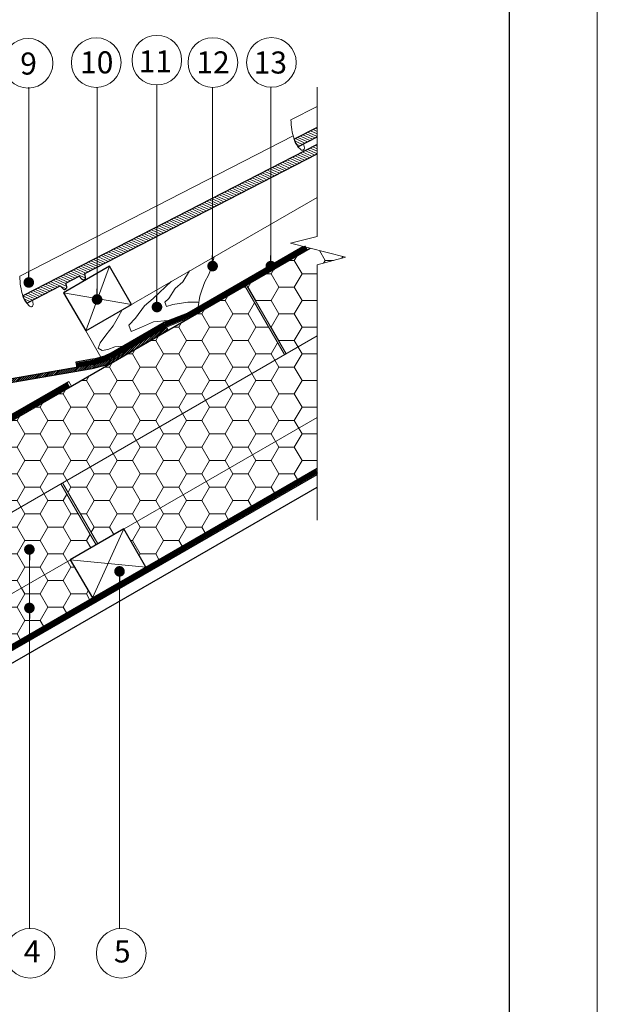
# Model space of a CAD drawing. Units: millimetres. Extents: x 7446 to 7656, y 60281 to 60578.
# Drawn here: x 7590 to 7656, y 60401 to 60512 of the extents above; entities that cross this region are included whole.
import ezdxf

# ---------------------------------------------------------------- set-up
doc = ezdxf.new("R2010")
doc.units = ezdxf.units.MM
doc.header["$LTSCALE"] = 0.5
doc.linetypes.add('TAUTVE05', pattern=[0.6000000000000001, 0.4, -0.2])
for name, color, linetype, lineweight in [('0000', 7, 'Continuous', 0), ('Hatch', 7, 'Continuous', 5), ('Layer', 7, 'Continuous', 15), ('plonos', 7, 'Continuous', 5), ('Stora', 7, 'Continuous', 30), ('Text', 7, 'Continuous', 25)]:
    doc.layers.add(name, color=color, linetype=linetype, lineweight=lineweight)
doc.layers.add('_0000', color=7, linetype='Continuous', lineweight=0, plot=False)
doc.layers.add('Rėmelis', color=7, linetype='Continuous')
doc.styles.add('Style-WORKING', font='arial.ttf')
pattern_1 = [(155, (6432.628775582431, 61497.36718654056), (-0.1073450384821377, -0.2302021779073091), [])]
pattern_2 = [(45, (6740.231383120285, 61427.55530150038), (-0.1122532015133644, 0.1122532015133644), [])]
pattern_3 = [(59.99999999999999, (6521.289444779708, 61721.99906483831), (3.129457071260333e-07, 3.024593542037864), [1.74625, -3.4925]), (180, (6521.289444779708, 61721.99906483831), (-2.619375000000001, -1.512296499999999), [1.74625, -3.4925]), (120, (6521.289444779708, 61721.99906483831), (-2.619374687054294, 1.512297042037865), [-3.492499999999993, 1.746249999999996])]

# ---------------------------------------------------------------- blocks, each defined once
blk = doc.blocks.new('_Dot')
at = {"color": 0, "linetype": 'ByBlock', "lineweight": -2}
blk.add_line((-0.5, 0), (-1, 0), dxfattribs=at)
at = {"color": 0, "linetype": 'ByBlock', "const_width": 0.5}
blk.add_lwpolyline([(-0.25, 0, 1), (0.25, 0, 1)], format="xyb", close=True, dxfattribs=at)

msp = doc.modelspace()

# ---------------------------------------------------------------- hatches: boundary and pattern name
at = {"layer": 'Hatch'}
h = msp.add_hatch(dxfattribs=at)
h.set_pattern_fill('ANSI31', color=22, scale=0.08, angle=110, style=0)
h.set_pattern_definition(pattern_1)
h.paths.add_polyline_path([(7624.004882626348, 60497.02943104158), (7624.004882626348, 60498.09045496898), (7590.654933624028, 60480.9319586445, 0.08923129775003294), (7591.086570705105, 60480.09301131665), (7594.892442368789, 60482.05112630352), (7595.210431432977, 60481.72050396854, 0.7475531679399471), (7595.629723951646, 60481.93825607119), (7595.539442844645, 60482.38400703104), (7597.028440550024, 60483.15009400926), (7597.33929060946, 60482.82689430194, 0.7475531679399471), (7597.758583128129, 60483.04464640459), (7597.670337220727, 60483.48034883706)])
h.paths.add_polyline_path([(7624.004882626348, 60498.96174188745), (7624.004882626348, 60500.02276581485), (7621.398835458378, 60498.6819586445, 0.0892312977500287), (7621.830472539456, 60497.84301131665)])
h = msp.add_hatch(dxfattribs=at)
h.set_pattern_fill('ANSI31', color=22, scale=0.08, angle=110, style=0)
h.set_pattern_definition(pattern_1)
h.paths.add_polyline_path([(7624.004882626348, 60497.02943104158), (7624.004882626348, 60498.09045496898), (7590.654933624028, 60480.9319586445, 0.08923129775003294), (7591.086570705105, 60480.09301131665), (7594.892442368789, 60482.05112630352), (7595.210431432977, 60481.72050396854, 0.7475531679399471), (7595.629723951646, 60481.93825607119), (7595.539442844645, 60482.38400703104), (7597.028440550024, 60483.15009400926), (7597.33929060946, 60482.82689430194, 0.7475531679399471), (7597.758583128129, 60483.04464640459), (7597.670337220727, 60483.48034883706)])
h.paths.add_polyline_path([(7624.004882626348, 60498.96174188745), (7624.004882626348, 60500.02276581485), (7621.398835458378, 60498.6819586445, 0.0892312977500287), (7621.830472539456, 60497.84301131665)])
h = msp.add_hatch(dxfattribs=at)
h.set_pattern_fill('HONEY', color=30, scale=0.55, angle=59.99999999999999, style=0)
h.set_pattern_definition(pattern_3)
edge = h.paths.add_edge_path()
edge.add_arc((7596.943311660372, 60482.16340964125), 9.581686819975934, 294.070390381011, 294.071174605459)
edge.add_line((7600.851405413239, 60473.41495117504), (7607.133549434344, 60477.04196436002))
edge.add_line((7607.133549434344, 60477.04196436002), (7615.822277014355, 60482.05840356725))
edge.add_line((7615.822277014355, 60482.05840356724), (7620.322277014355, 60474.26417493318))
edge.add_line((7620.322277014355, 60474.26417493319), (7571.168739870289, 60445.88536703145))
edge.add_line((7571.168739870289, 60445.88536703145), (7566.668739870292, 60453.67959566551))
edge.add_line((7566.668739870289, 60453.67959566551), (7600.851285670109, 60473.41489768462))
h.paths.add_polyline_path([(7615.99548209511, 60482.15840356725), (7623.221253458501, 60486.330204609), (7627.233114289476, 60485.30496329586), (7624.004882626356, 60484.45329675792), (7624.004882626352, 60476.3903282746), (7620.49548209511, 60474.36417493319)])
h.paths.add_polyline_path([(7557.045253931199, 60448.12347346803), (7566.495534789534, 60453.57959566551), (7570.99553478953, 60445.78536703145), (7557.045253931195, 60437.73116862262)])
h.paths.add_polyline_path([(7561.045253931195, 60440.04056969938), (7594.976814347701, 60459.63096523986), (7598.976814347701, 60452.70276200959), (7596.032327974834, 60451.00276200959), (7561.045253931195, 60430.80296539234), (7561.045253931195, 60437.73116862262)])
h.paths.add_polyline_path([(7595.150019428456, 60459.73096523986), (7624.004882626352, 60476.3903282746), (7624.004882626352, 60467.15272396756), (7599.150019428456, 60452.80276200959)])
h.paths.add_polyline_path([(7624.004882626352, 60467.15272396756), (7624.004882626352, 60461.37922127566), (7604.594505801324, 60450.17263499067), (7602.094505801324, 60454.50276200959)])
h.paths.add_polyline_path([(7571.437613699225, 60436.80287026359), (7573.937558776612, 60432.47283837343), (7598.532327974834, 60446.67263499067), (7596.032327974834, 60451.00276200959)], flags=17)
h.paths.add_polyline_path([(7569.607431757689, 60429.97283837343), (7567.107496021014, 60434.302854085), (7561.045253931195, 60430.80278678214), (7561.045253931195, 60425.02946270045)])
h = msp.add_hatch(dxfattribs=at)
h.set_pattern_fill('HONEY', color=30, scale=0.55, angle=59.99999999999999, style=0)
h.set_pattern_definition(pattern_3)
edge = h.paths.add_edge_path()
edge.add_arc((7596.943311660372, 60482.16340964125), 9.581686819975934, 294.070390381011, 294.071174605459)
edge.add_line((7600.851405413239, 60473.41495117504), (7607.133549434344, 60477.04196436002))
edge.add_line((7607.133549434344, 60477.04196436002), (7615.822277014355, 60482.05840356725))
edge.add_line((7615.822277014355, 60482.05840356724), (7620.322277014355, 60474.26417493318))
edge.add_line((7620.322277014355, 60474.26417493319), (7571.168739870289, 60445.88536703145))
edge.add_line((7571.168739870289, 60445.88536703145), (7566.668739870292, 60453.67959566551))
edge.add_line((7566.668739870289, 60453.67959566551), (7600.851285670109, 60473.41489768462))
h.paths.add_polyline_path([(7615.99548209511, 60482.15840356725), (7623.221253458501, 60486.330204609), (7627.233114289476, 60485.30496329586), (7624.004882626356, 60484.45329675792), (7624.004882626352, 60476.3903282746), (7620.49548209511, 60474.36417493319)])
h.paths.add_polyline_path([(7557.045253931199, 60448.12347346803), (7566.495534789534, 60453.57959566551), (7570.99553478953, 60445.78536703145), (7557.045253931195, 60437.73116862262)])
h.paths.add_polyline_path([(7561.045253931195, 60440.04056969938), (7594.976814347701, 60459.63096523986), (7598.976814347701, 60452.70276200959), (7596.032327974834, 60451.00276200959), (7561.045253931195, 60430.80296539234), (7561.045253931195, 60437.73116862262)])
h.paths.add_polyline_path([(7595.150019428456, 60459.73096523986), (7624.004882626352, 60476.3903282746), (7624.004882626352, 60467.15272396756), (7599.150019428456, 60452.80276200959)])
h.paths.add_polyline_path([(7624.004882626352, 60467.15272396756), (7624.004882626352, 60461.37922127566), (7604.594505801324, 60450.17263499067), (7602.094505801324, 60454.50276200959)])
h.paths.add_polyline_path([(7571.437613699225, 60436.80287026359), (7573.937558776612, 60432.47283837343), (7598.532327974834, 60446.67263499067), (7596.032327974834, 60451.00276200959)], flags=17)
h.paths.add_polyline_path([(7569.607431757689, 60429.97283837343), (7567.107496021014, 60434.302854085), (7561.045253931195, 60430.80278678214), (7561.045253931195, 60425.02946270045)])
h = msp.add_hatch(dxfattribs=at)
h.set_pattern_fill('ANSI31', color=5, scale=0.05, style=0)
h.set_pattern_definition(pattern_2)
edge = h.paths.add_edge_path()
edge.add_line((7607.133548787388, 60477.04196398651), (7606.933548787387, 60477.38837414802))
edge.add_line((7606.93354878739, 60477.38837414802), (7600.669535673773, 60473.77182889251))
edge.add_arc((7596.943311662289, 60482.16340960049), 9.181686781979598, 279.31268779289945, 293.94328666973956, ccw=False)
edge.add_line((7598.42911379597, 60473.1027383129), (7584.813257733324, 60470.7366111159))
edge.add_arc((7584.951076966143, 60468.5373757004), 2.203549535121575, 93.58585887523024, 116.1124573953988)
edge.add_line((7583.981218989578, 60470.51601312525), (7582.885934655358, 60469.97914354278))
edge.add_arc((7583.316622400409, 60469.39331671655), 0.7271072851132272, 126.3225550479618, 249.3833365367674)
edge.add_arc((7583.555871951095, 60470.02926818385), 1.406573705381811, 249.3833365367916, 298.0592205402654)
edge.add_line((7584.217501605337, 60468.78802050942), (7585.025248061575, 60469.21857842269))
edge.add_line((7585.025248061575, 60469.21857842269), (7584.837094493309, 60469.57156317413))
edge.add_line((7584.837094493309, 60469.57156317413), (7584.029348037071, 60469.14100526086))
edge.add_arc((7583.555871951095, 60470.02926818385), 1.006573705382021, 249.38333653678131, 298.05922054025484, ccw=False)
edge.add_arc((7583.316622400409, 60469.39331671655), 0.3271072851131037, 131.3597062412617, 249.38333653678518, ccw=False)
edge.add_line((7583.100475081355, 60469.63883558026), (7584.157272753942, 60470.15684036451))
edge.add_arc((7584.951076966143, 60468.5373757004), 1.803549535120945, 92.98198793610709, 116.11245739539461, ccw=False)
edge.add_line((7584.857252685757, 60470.33848311808), (7598.493842736043, 60472.70801035047))
edge.add_arc((7596.943311662289, 60482.16340960049), 9.581686781979915, 279.3126877929017, 294.0711746943763)
edge.add_line((7600.851405413236, 60473.41495117505), (7607.13354943434, 60477.04196436003))
edge.add_line((7607.13354943434, 60477.04196436003), (7607.133548787388, 60477.04196398651))
h = msp.add_hatch(dxfattribs=at)
h.set_pattern_fill('ANSI31', color=5, scale=0.05, style=0)
h.set_pattern_definition(pattern_2)
edge = h.paths.add_edge_path()
edge.add_line((7607.133548787388, 60477.04196398651), (7606.933548787387, 60477.38837414802))
edge.add_line((7606.93354878739, 60477.38837414802), (7600.669535673773, 60473.77182889251))
edge.add_arc((7596.943311662289, 60482.16340960049), 9.181686781979598, 279.31268779289945, 293.94328666973956, ccw=False)
edge.add_line((7598.42911379597, 60473.1027383129), (7584.813257733324, 60470.7366111159))
edge.add_arc((7584.951076966143, 60468.5373757004), 2.203549535121575, 93.58585887523024, 116.1124573953988)
edge.add_line((7583.981218989578, 60470.51601312525), (7582.885934655358, 60469.97914354278))
edge.add_arc((7583.316622400409, 60469.39331671655), 0.7271072851132272, 126.3225550479618, 249.3833365367674)
edge.add_arc((7583.555871951095, 60470.02926818385), 1.406573705381811, 249.3833365367916, 298.0592205402654)
edge.add_line((7584.217501605337, 60468.78802050942), (7585.025248061575, 60469.21857842269))
edge.add_line((7585.025248061575, 60469.21857842269), (7584.837094493309, 60469.57156317413))
edge.add_line((7584.837094493309, 60469.57156317413), (7584.029348037071, 60469.14100526086))
edge.add_arc((7583.555871951095, 60470.02926818385), 1.006573705382021, 249.38333653678131, 298.05922054025484, ccw=False)
edge.add_arc((7583.316622400409, 60469.39331671655), 0.3271072851131037, 131.3597062412617, 249.38333653678518, ccw=False)
edge.add_line((7583.100475081355, 60469.63883558026), (7584.157272753942, 60470.15684036451))
edge.add_arc((7584.951076966143, 60468.5373757004), 1.803549535120945, 92.98198793610709, 116.11245739539461, ccw=False)
edge.add_line((7584.857252685757, 60470.33848311808), (7598.493842736043, 60472.70801035047))
edge.add_arc((7596.943311662289, 60482.16340960049), 9.581686781979915, 279.3126877929017, 294.0711746943763)
edge.add_line((7600.851405413236, 60473.41495117505), (7607.13354943434, 60477.04196436003))
edge.add_line((7607.13354943434, 60477.04196436003), (7607.133548787388, 60477.04196398651))

# ---------------------------------------------------------------- linework, layer by layer
at = {"layer": '0000'}
for p, q in [((7591.326176004539, 60482.45013615913), (7591.326176004539, 60504.60334392585)), ((7599.065318533547, 60481.72187822066), (7599.065318533547, 60504.60334392585)), ((7605.856838639902, 60479.66094453444), (7605.856838639902, 60504.90334392584)), ((7612.164294390466, 60485.50502439545), (7612.164294390466, 60504.60334392585)), ((7618.768029751824, 60485.50502439545), (7618.768029751824, 60504.60334392585)), ((7591.395629005579, 60450.97003135735), (7591.395629005579, 60409.20167420767)), ((7601.612699484023, 60448.48571670426), (7601.612699484023, 60409.20167420767))]:
    msp.add_line(p, q, dxfattribs=at)
for centre in [(7591.241689820294, 60507.30675249166), (7598.967461482287, 60507.37825667207), (7605.842275750751, 60507.65650188419), (7612.192093396712, 60507.3901876697), (7618.825060182557, 60507.39989733708), (7591.477661955843, 60406.37538940199), (7601.800298306563, 60406.38156885329)]:
    msp.add_circle(centre, 2.814305802443784, dxfattribs=at)
at = {"layer": '_0000'}
msp.add_lwpolyline([(7445.774344625002, 60281.2717472381), (7445.774344625002, 60578.2717472381), (7655.774344625002, 60578.2717472381), (7655.774344625002, 60281.2717472381)], close=True, dxfattribs=at)
at = {"layer": 'Hatch', "color": 1, "linetype": 'TAUTVE05', "ltscale": 12, "const_width": 0.5}
for points in [[(7609.383709433649, 60478.68750500285), (7622.805346405952, 60486.43649072178)], [(7609.383709433649, 60478.68750500285), (7622.805346405952, 60486.43649072178)], [(7606.802200638176, 60477.65895046667), (7609.422360674027, 60478.70626775655)], [(7606.802200638176, 60477.65895046667), (7609.422360674027, 60478.70626775655)], [(7600.5333947707, 60474.0396381015), (7606.802200638176, 60477.65895046667)], [(7600.5333947707, 60474.0396381015), (7606.802200638176, 60477.65895046667)], [(7557.045253931195, 60448.46988362955), (7595.849614064158, 60470.87359139804)], [(7557.045253931195, 60448.46988362955), (7595.849614064158, 60470.87359139804)], [(7561.045253931195, 60424.68305253894), (7624.004882626348, 60461.03281111416)], [(7561.045253931195, 60424.68305253894), (7624.004882626348, 60461.03281111416)]]:
    msp.add_lwpolyline(points, dxfattribs=at)
at = {"layer": 'Hatch', "color": 33}
for points in [[(7612.34402415303, 60485.36185581801), (7612.014533612724, 60484.03281566279), (7611.684790511667, 60483.27670865144), (7611.296819200754, 60482.52056535507), (7610.947627286456, 60481.58992745184), (7610.734281490164, 60480.89194902442), (7610.51448210124, 60479.68676706839)], [(7612.34402415303, 60485.36185581801), (7612.014533612724, 60484.03281566279), (7611.684790511667, 60483.27670865144), (7611.296819200754, 60482.52056535507), (7610.947627286456, 60481.58992745184), (7610.734281490164, 60480.89194902442), (7610.51448210124, 60479.68676706839)], [(7609.549302626066, 60483.75477074866), (7608.806043744589, 60482.52617849362), (7607.938768549961, 60481.76771295669), (7607.21602936861, 60480.64806644314), (7606.764332159, 60480.23267566349), (7606.926957342046, 60479.72704406721), (7607.66772657822, 60479.96180807352), (7609.34812768807, 60480.19657207984), (7610.607459621708, 60480.19657207984)], [(7609.549302626066, 60483.75477074866), (7608.806043744589, 60482.52617849362), (7607.938768549961, 60481.76771295669), (7607.21602936861, 60480.64806644314), (7606.764332159, 60480.23267566349), (7606.926957342046, 60479.72704406721), (7607.66772657822, 60479.96180807352), (7609.34812768807, 60480.19657207984), (7610.607459621708, 60480.19657207984)], [(7607.516923136693, 60482.58137590338), (7605.434955526398, 60480.62092525663), (7604.457903899594, 60479.78390267585), (7603.411096650831, 60478.41211163681), (7602.666662288757, 60477.62157015219), (7602.922570837429, 60476.87754604873), (7604.085716276022, 60477.36579712584), (7605.45824681034, 60477.99356406142), (7607.086626778393, 60478.13307991988), (7607.21520262456, 60478.14711170417)], [(7607.516923136693, 60482.58137590338), (7605.434955526398, 60480.62092525663), (7604.457903899594, 60479.78390267585), (7603.411096650831, 60478.41211163681), (7602.666662288757, 60477.62157015219), (7602.922570837429, 60476.87754604873), (7604.085716276022, 60477.36579712584), (7605.45824681034, 60477.99356406142), (7607.086626778393, 60478.13307991988), (7607.21520262456, 60478.14711170417)], [(7601.927959332621, 60479.3545861466), (7601.485427680404, 60478.58399372304), (7600.893391617814, 60477.54849214466), (7600.893391617814, 60477.54849214466), (7600.07931986366, 60476.47597985741), (7599.431774878176, 60475.5883759745), (7599.209739186605, 60474.99664005257), (7599.653810569747, 60474.71927744604), (7600.282852580931, 60474.84870607209), (7601.096865220155, 60475.16307938749), (7601.989612574696, 60475.22680000382)], [(7601.927959332621, 60479.3545861466), (7601.485427680404, 60478.58399372304), (7600.893391617814, 60477.54849214466), (7600.893391617814, 60477.54849214466), (7600.07931986366, 60476.47597985741), (7599.431774878176, 60475.5883759745), (7599.209739186605, 60474.99664005257), (7599.653810569747, 60474.71927744604), (7600.282852580931, 60474.84870607209), (7601.096865220155, 60475.16307938749), (7601.989612574696, 60475.22680000382)]]:
    msp.add_lwpolyline(points, dxfattribs=at)
at = {"layer": 'Hatch', "color": 1, "linetype": 'TAUTVE05', "ltscale": 12, "const_width": 0.5}
msp.add_lwpolyline([(7596.729063533749, 60473.11180419985), (7598.379169288615, 60473.39855518242, 0.05865546749913376), (7600.375242170638, 60473.97157140147), (7600.5333947707, 60474.0396381015)], format="xyb", dxfattribs=at)
msp.add_lwpolyline([(7596.729063533749, 60473.11180419985), (7598.379169288615, 60473.39855518242, 0.05865546749913376), (7600.375242170638, 60473.97157140147), (7600.5333947707, 60474.0396381015)], format="xyb", dxfattribs=at)
at = {"layer": 'Layer', "color": 33}
msp.add_line((7597.776087085949, 60476.95105343079), (7624.004882626348, 60492.09425559656), dxfattribs=at)
msp.add_line((7597.776087085949, 60476.95105343079), (7624.004882626348, 60492.09425559656), dxfattribs=at)
at = {"layer": 'Layer', "color": 1, "lineweight": 30}
for p, q in [((7557.045253931195, 60448.12347346803), (7623.221253458498, 60486.33020460901)), ((7557.045253931195, 60448.12347346803), (7623.221253458498, 60486.33020460901)), ((7609.233709433647, 60478.94731262399), (7622.389439353406, 60486.54277683455)), ((7609.233709433647, 60478.94731262399), (7622.389439353406, 60486.54277683455)), ((7557.045253931195, 60448.81629379106), (7595.849614064158, 60471.22000155956)), ((7557.045253931195, 60448.81629379106), (7595.849614064158, 60471.22000155956)), ((7561.045253931195, 60425.02946270045), (7624.004882626348, 60461.37922127567)), ((7561.045253931195, 60425.02946270045), (7624.004882626348, 60461.37922127567)), ((7561.045253931195, 60424.33664237742), (7624.004882626348, 60460.68640095265)), ((7561.045253931195, 60424.33664237742), (7624.004882626348, 60460.68640095265))]:
    msp.add_line(p, q, dxfattribs=at)
at = {"layer": 'Layer', "color": 30}
for p, q in [((7557.045253931195, 60437.73116862262), (7624.004882626348, 60476.3903282746)), ((7557.045253931195, 60437.73116862262), (7624.004882626348, 60476.3903282746)), ((7561.045253931195, 60430.80296539234), (7624.004882626348, 60467.15272396757)), ((7561.045253931195, 60430.80296539234), (7624.004882626348, 60467.15272396757))]:
    msp.add_line(p, q, dxfattribs=at)
at = {"layer": 'Layer', "color": 252, "lineweight": 30}
msp.add_line((7561.045253931195, 60422.89326670445), (7624.004882626348, 60459.24302527967), dxfattribs=at)
msp.add_line((7561.045253931195, 60422.89326670445), (7624.004882626348, 60459.24302527967), dxfattribs=at)
at = {"layer": 'Layer', "color": 22}
for points in [[(7624.004882626348, 60502.42021366987), (7621.040967379107, 60500.89528393542, 0.06656451837647019), (7621.398835458378, 60498.6819586445)], [(7624.004882626348, 60502.42021366987), (7621.040967379107, 60500.89528393542, 0.06656451837647019), (7621.398835458378, 60498.6819586445)], [(7621.286823143531, 60499.08946549378), (7590.297065544761, 60483.14528393542, 0.06656451837647019), (7590.654933624028, 60480.9319586445)], [(7621.286823143531, 60499.08946549378), (7590.297065544761, 60483.14528393542, 0.06656451837647019), (7590.654933624028, 60480.9319586445)], [(7621.830472539456, 60497.84301131665), (7622.148461603647, 60497.51238898167, 0.7475531679495828), (7622.567754122312, 60497.73014108432), (7622.477473015311, 60498.17589204417)], [(7621.830472539456, 60497.84301131665), (7622.148461603647, 60497.51238898167, 0.7475531679495828), (7622.567754122312, 60497.73014108432), (7622.477473015311, 60498.17589204417)], [(7591.086570705105, 60480.09301131665), (7591.404559769297, 60479.76238898167, 0.7475531679495828), (7591.823852287962, 60479.98014108432), (7591.733571180961, 60480.42589204417)], [(7591.086570705105, 60480.09301131665), (7591.404559769297, 60479.76238898167, 0.7475531679495828), (7591.823852287962, 60479.98014108432), (7591.733571180961, 60480.42589204417)]]:
    msp.add_lwpolyline(points, format="xyb", dxfattribs=at)
at = {"layer": 'Layer', "color": 33}
for points in [[(7600.472239508657, 60484.28118044972), (7597.776087085949, 60476.95105343079)], [(7600.472239508657, 60484.28118044972), (7597.776087085949, 60476.95105343079)], [(7595.276087085949, 60481.28118044972), (7602.972239508657, 60479.95105343079)], [(7595.276087085949, 60481.28118044972), (7602.972239508657, 60479.95105343079)], [(7597.776087085949, 60476.95105343079), (7599.49693172433, 60473.97046308518)], [(7597.776087085949, 60476.95105343079), (7599.49693172433, 60473.97046308518)], [(7602.094505801324, 60454.50276200959), (7598.532327974834, 60446.67263499067)], [(7602.094505801324, 60454.50276200959), (7598.532327974834, 60446.67263499067)], [(7596.032327974834, 60451.00276200959), (7604.594505801324, 60450.17263499067)], [(7596.032327974834, 60451.00276200959), (7604.594505801324, 60450.17263499067)]]:
    msp.add_lwpolyline(points, dxfattribs=at)
at = {"layer": 'Layer', "color": 30}
for points in [[(7620.495482095106, 60474.36417493319), (7615.995482095106, 60482.15840356726)], [(7620.495482095106, 60474.36417493319), (7615.995482095106, 60482.15840356726)], [(7620.322277014347, 60474.2641749332), (7615.822277014347, 60482.05840356726)], [(7620.322277014347, 60474.2641749332), (7615.822277014347, 60482.05840356726)], [(7598.976814347698, 60452.7027620096), (7594.976814347698, 60459.63096523987)], [(7598.976814347698, 60452.7027620096), (7594.976814347698, 60459.63096523987)], [(7599.150019428456, 60452.8027620096), (7595.150019428456, 60459.73096523987)], [(7599.150019428456, 60452.8027620096), (7595.150019428456, 60459.73096523987)]]:
    msp.add_lwpolyline(points, dxfattribs=at)
at = {"layer": 'Layer', "color": 1, "lineweight": 30}
for points in [[(7606.670852488962, 60477.92952678533), (7609.311011914404, 60478.98483813137)], [(7606.670852488962, 60477.92952678533), (7609.311011914404, 60478.98483813137)], [(7600.397490671483, 60474.30758402985), (7606.670852488962, 60477.92952678533)], [(7600.397490671483, 60474.30758402985), (7606.670852488962, 60477.92952678533)]]:
    msp.add_lwpolyline(points, dxfattribs=at)
at = {"layer": 'Layer'}
for points in [[(7606.93354878739, 60477.38837414802), (7609.533709433646, 60478.42769738172)], [(7606.93354878739, 60477.38837414802), (7609.533709433646, 60478.42769738172)], [(7596.677700115233, 60473.40737449477), (7596.780426952268, 60472.81623390493)], [(7596.677700115233, 60473.40737449477), (7596.780426952268, 60472.81623390493)], [(7600.008099300831, 60473.08509487151), (7600.076087085949, 60472.96733657338)], [(7600.008099300831, 60473.08509487151), (7600.076087085949, 60472.96733657338)], [(7595.849614064158, 60471.22000155956), (7596.149614064158, 60470.70038631729)], [(7595.849614064158, 60471.22000155956), (7596.149614064158, 60470.70038631729)]]:
    msp.add_lwpolyline(points, dxfattribs=at)
at = {"layer": 'Layer', "color": 5, "lineweight": 30}
msp.add_lwpolyline([(7607.133548787388, 60477.04196398651), (7606.93354878739, 60477.38837414802), (7600.669535673769, 60473.77182889251, -0.06392489166531964), (7598.42911379597, 60473.1027383129), (7584.813257733324, 60470.7366111159, 0.09860858846206877), (7583.981218989578, 60470.51601312525), (7582.885934655355, 60469.97914354278, 0.5952966184731946), (7583.060597840438, 60468.71277544025, 0.2156408455150362), (7584.217501605337, 60468.78802050942), (7585.025248061575, 60469.21857842269), (7584.837094493309, 60469.57156317413), (7584.029348037071, 60469.14100526086, -0.2156408455150296), (7583.201443388385, 60469.08715830794, -0.5659088970512697), (7583.100475081355, 60469.63883558026), (7584.157272753942, 60470.15684036451, -0.1012697907962045), (7584.857252685757, 60470.33848311808), (7598.493842736043, 60472.70801035048, 0.06448520876173898), (7600.851405413236, 60473.41495117505), (7607.13354943434, 60477.04196436003)], format="xyb", close=True, dxfattribs=at)
msp.add_lwpolyline([(7607.133548787388, 60477.04196398651), (7606.93354878739, 60477.38837414802), (7600.669535673769, 60473.77182889251, -0.06392489166531964), (7598.42911379597, 60473.1027383129), (7584.813257733324, 60470.7366111159, 0.09860858846206877), (7583.981218989578, 60470.51601312525), (7582.885934655355, 60469.97914354278, 0.5952966184731946), (7583.060597840438, 60468.71277544025, 0.2156408455150362), (7584.217501605337, 60468.78802050942), (7585.025248061575, 60469.21857842269), (7584.837094493309, 60469.57156317413), (7584.029348037071, 60469.14100526086, -0.2156408455150296), (7583.201443388385, 60469.08715830794, -0.5659088970512697), (7583.100475081355, 60469.63883558026), (7584.157272753942, 60470.15684036451, -0.1012697907962045), (7584.857252685757, 60470.33848311808), (7598.493842736043, 60472.70801035048, 0.06448520876173898), (7600.851405413236, 60473.41495117505), (7607.13354943434, 60477.04196436003)], format="xyb", close=True, dxfattribs=at)
at = {"layer": 'Layer', "color": 1, "lineweight": 30}
msp.add_lwpolyline([(7600.397490671483, 60474.30758402985), (7600.397490671483, 60474.30758402985, -0.06309421432866456), (7598.329248954673, 60473.69437625273), (7596.677700115233, 60473.40737449477)], format="xyb", dxfattribs=at)
msp.add_lwpolyline([(7600.397490671483, 60474.30758402985), (7600.397490671483, 60474.30758402985, -0.06309421432866456), (7598.329248954673, 60473.69437625273), (7596.677700115233, 60473.40737449477)], format="xyb", dxfattribs=at)
at = {"layer": 'Layer', "color": 33, "lineweight": 30}
msp.add_lwpolyline([(7602.094505801324, 60454.50276200959), (7596.032327974834, 60451.00276200959), (7598.532327974834, 60446.67263499067), (7604.594505801324, 60450.17263499067)], close=True, dxfattribs=at)
msp.add_lwpolyline([(7602.094505801324, 60454.50276200959), (7596.032327974834, 60451.00276200959), (7598.532327974834, 60446.67263499067), (7604.594505801324, 60450.17263499067)], close=True, dxfattribs=at)
at = {"layer": 'plonos', "ltscale": 0.1}
msp.add_lwpolyline([(7624.004882626348, 60504.60013047085), (7624.004882626348, 60487.65291693169), (7621.012457982626, 60486.89466795147), (7627.233114289473, 60485.30496329588), (7624.004882626348, 60484.45329675794), (7624.004882626348, 60455.48332769473)], dxfattribs=at)
at = {"layer": 'Rėmelis'}
msp.add_lwpolyline([(7465.774344625002, 60568.2717472381), (7645.774344625002, 60568.2717472381), (7645.774344625002, 60291.2717472381), (7465.774344625002, 60291.2717472381)], close=True, dxfattribs=at)
at = {"layer": 'Stora', "color": 22}
for points in [[(7624.004882626348, 60500.02276581485), (7621.398835458378, 60498.6819586445, 0.08923129775002873), (7621.830472539456, 60497.84301131665), (7624.004882626348, 60498.96174188745)], [(7624.004882626348, 60500.02276581485), (7621.398835458378, 60498.6819586445, 0.08923129775002873), (7621.830472539456, 60497.84301131665), (7624.004882626348, 60498.96174188745)], [(7624.004882626348, 60498.09045496898), (7590.654933624028, 60480.9319586445, 0.08923129775003294), (7591.086570705105, 60480.09301131665), (7594.892442368789, 60482.05112630352), (7595.210431432977, 60481.72050396854, 0.7475531679495828), (7595.629723951643, 60481.93825607119), (7595.539442844645, 60482.38400703104), (7597.028440550024, 60483.15009400926), (7597.33929060946, 60482.82689430194, 0.7475531679495828), (7597.758583128125, 60483.04464640459), (7597.670337220727, 60483.48034883706), (7624.004882626348, 60497.02943104158)], [(7624.004882626348, 60498.09045496898), (7590.654933624028, 60480.9319586445, 0.08923129775003294), (7591.086570705105, 60480.09301131665), (7594.892442368789, 60482.05112630352), (7595.210431432977, 60481.72050396854, 0.7475531679495828), (7595.629723951643, 60481.93825607119), (7595.539442844645, 60482.38400703104), (7597.028440550024, 60483.15009400926), (7597.33929060946, 60482.82689430194, 0.7475531679495828), (7597.758583128125, 60483.04464640459), (7597.670337220727, 60483.48034883706), (7624.004882626348, 60497.02943104158)]]:
    msp.add_lwpolyline(points, format="xyb", dxfattribs=at)
at = {"layer": 'Stora', "color": 33}
msp.add_lwpolyline([(7600.472239508657, 60484.28118044972), (7595.276087085949, 60481.28118044972), (7597.776087085949, 60476.95105343079), (7602.972239508657, 60479.95105343079)], close=True, dxfattribs=at)
msp.add_lwpolyline([(7600.472239508657, 60484.28118044972), (7595.276087085949, 60481.28118044972), (7597.776087085949, 60476.95105343079), (7602.972239508657, 60479.95105343079)], close=True, dxfattribs=at)

# ---------------------------------------------------------------- block references
at = {"layer": 'Text'}
for p, xscale, yscale, zscale, rotation in [((7612.164294390466, 60484.30502439546), 1.2, 1.2, 1.2, 270), ((7612.164294390466, 60484.30502439546), 1.2, 1.2, 1.2, 270), ((7618.768029751824, 60484.30502439546), 1.2, 1.2, 1.2, 270), ((7618.768029751824, 60484.30502439546), 1.2, 1.2, 1.2, 270), ((7591.326176004539, 60482.45013615913), 1.2, 1.2, 1.2, 270), ((7591.326176004539, 60482.45013615913), 1.2, 1.2, 1.2, 270), ((7599.065318533547, 60480.52187822066), 1.2, 1.2, 1.2, 270), ((7599.065318533547, 60480.52187822066), 1.2, 1.2, 1.2, 270), ((7605.856838639902, 60479.66094453444), 1.2, 1.2, 1.2, 270), ((7605.856838639902, 60479.66094453444), 1.2, 1.2, 1.2, 270), ((7591.395629005579, 60452.17003135735), 1.199999999999999, 1.199999999999999, 1.199999999999999, 90), ((7591.395629005579, 60452.17003135735), 1.199999999999999, 1.199999999999999, 1.199999999999999, 90), ((7601.612699484023, 60449.68571670426), 1.199999999999999, 1.199999999999999, 1.199999999999999, 90), ((7601.612699484023, 60449.68571670426), 1.199999999999999, 1.199999999999999, 1.199999999999999, 90), ((7591.395629005579, 60445.53426525069), 1.199999999999999, 1.199999999999999, 1.199999999999999, 90), ((7591.395629005579, 60445.53426525069), 1.199999999999999, 1.199999999999999, 1.199999999999999, 90)]:
    msp.add_blockref('_Dot', p, dxfattribs=dict(at, xscale=xscale, yscale=yscale, zscale=zscale, rotation=rotation))

# ---------------------------------------------------------------- texts
at = {"layer": 'Text', "style": 'Style-WORKING'}
for s, p in [('9', (7590.351819865133, 60506.0257445453)), ('10', (7597.129177369556, 60506.15769438783)), ('11', (7603.787376070439, 60506.2776462216)), ('12', (7610.313469292523, 60506.15770068055)), ('13', (7616.814567233268, 60506.14132702241)), ('4', (7590.759471766956, 60405.33486503619)), ('5', (7600.9765422454, 60405.33486503619))]:
    msp.add_text(s, height=2.5, dxfattribs=at).set_placement(p)

doc.saveas('drawing.dxf')
